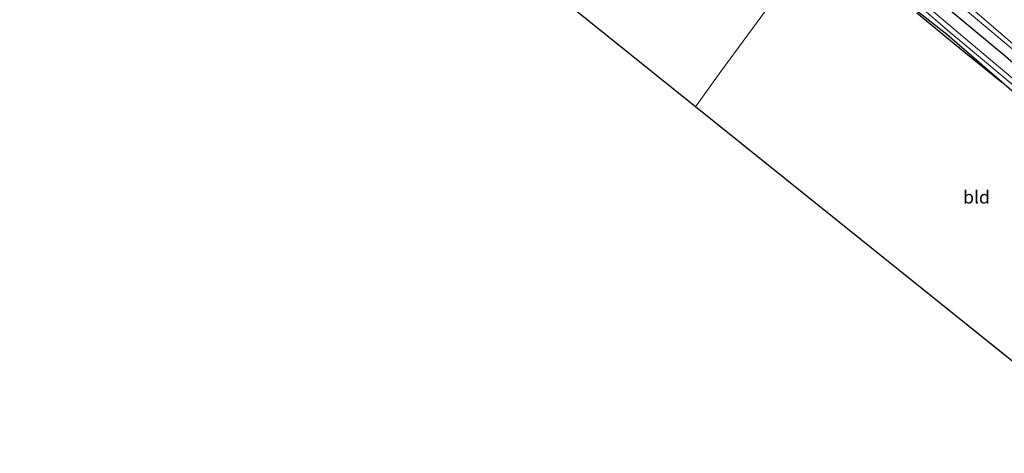
# Model space of a CAD drawing. Units: metres. Extents: x 160800 to 170001, y 393749 to 400000.
# Drawn here: x 167554 to 167746, y 399748 to 399833 of the extents above; entities that cross this region are included whole.
import ezdxf
from ezdxf.enums import TextEntityAlignment as Align

# ---------------------------------------------------------------- set-up
doc = ezdxf.new("R2010")
doc.units = ezdxf.units.M
for name, color, linetype, lineweight in [('B-ME-GR-BOMENRIJ-L-B1', 10, 'Continuous', 25), ('B-ME-GW-INSTEEKWATERGANG-L-B1', 10, 'Continuous', 25), ('B-ME-IE-GRASLAND-GV-B6', 93, 'Continuous', 18), ('B-ME-IE-GRONDWERKLIJN-GROND_INGERICHT-GV-B6', 253, 'Continuous', 18), ('B-ME-KG-KADASTRAAL-OPNAMEDTMGRENS-L-B1', 10, 'Continuous', 25), ('B-ME-OG-WATER-GV-B6', 153, 'Continuous', 18), ('B-ME-VH-VERH_SOORT-BITUMEN-GV-B6', 8, 'IE-TERREINAFSCHEIDING-NATUURLIJK-HOUTWAL', 18), ('B-ME-VH-VERH_SOORT-HALF_VERHARDING-GV-B6', 8, 'IE-TERREINAFSCHEIDING-NATUURLIJK-HOUTWAL', 18)]:
    doc.layers.add(name, color=color, linetype=linetype, lineweight=lineweight)
doc.styles.add('NLCS-ISO', font='NLCS-ISO.TTF')
doc.linetypes.add('IE-TERREINAFSCHEIDING-NATUURLIJK-HOUTWAL', pattern='A,7,-1.5,[67,NLCS.SHX,S=0.75,R=45,X=0,Y=0],-1.5,7,-1.5,[70,NLCS.SHX,S=0.75,R=0,X=0,Y=0],-1.5', length=20)

msp = doc.modelspace()

# ---------------------------------------------------------------- linework, layer by layer
at = {"layer": 'B-ME-GR-BOMENRIJ-L-B1'}
msp.add_polyline3d([(167728.631, 399834.181, 10.404), (167738.16, 399826.358, 10.404), (167745.213, 399820.657, 10.404)], dxfattribs=at)
at = {"layer": 'B-ME-GW-INSTEEKWATERGANG-L-B1'}
for points in [[(167592.962, 399953.258, 10.83), (167596.088, 399952.767, 10.735), (167599.33, 399950.876, 10.755), (167606.415, 399944.941, 10.677), (167617.016, 399935.844, 10.685), (167632.59, 399923.396, 10.681), (167647.996, 399910.161, 10.598), (167664.219, 399895.859, 10.582), (167680.437, 399881.635, 10.52), (167696.334, 399868.352, 10.751), (167712.595, 399853.953, 10.825), (167728.745, 399840.062, 10.784), (167745.829, 399825.814, 10.805), (167762.552, 399811.275, 10.743), (167779.606, 399796.671, 10.768), (167793.804, 399784.119, 10.73)], [(167785.973, 399785.407, 10.309), (167775.87, 399794.208, 10.309), (167761.057, 399806.852, 10.247), (167748.614, 399817.761, 10.247), (167734.52, 399829.97, 10.247), (167720.355, 399841.113, 10.379), (167711.128, 399849.505, 10.309), (167710.574, 399850.009, 10.305), (167704.275, 399855.745, 9.995), (167692.502, 399865.685, 9.843), (167681.163, 399875.249, 9.777), (167671.684, 399883.147, 9.801), (167657.783, 399895.063, 9.834), (167640.791, 399909.416, 9.933), (167629.755, 399918.378, 9.954), (167619.232, 399927.737, 9.876), (167607.289, 399937.948, 10.066), (167597.761, 399945.819, 10.272), (167592.794, 399949.277, 10.326)]]:
    msp.add_polyline3d(points, dxfattribs=at)
at = {"layer": 'B-ME-IE-GRASLAND-GV-B6'}
for points in [[(167592.962, 399953.258, 10.83), (167594.316, 399954.386, 10.838), (167596.241, 399954.851, 10.929), (167598.354, 399953.984, 10.962), (167601.349, 399951.887, 10.982), (167606.454, 399947.635, 10.937), (167626.025, 399930.325, 10.78), (167647.316, 399912.035, 10.718), (167668.475, 399893.893, 10.735), (167689.224, 399876.343, 10.735), (167711.928, 399857.319, 10.958), (167733.692, 399838.532, 10.945), (167757.611, 399818.445, 10.945)], [(167558.021, 399918.396, 10.999), (167562.471, 399922.581, 10.974), (167569.03, 399928.875, 10.933), (167577.21, 399936.573, 10.846), (167585.566, 399944.535, 10.83), (167589.484, 399948.178, 10.834), (167590.6, 399949.649, 10.809), (167590.594, 399950.33, 10.83), (167591.087, 399951.291, 10.813), (167592.962, 399953.258, 10.83), (167596.088, 399952.767, 10.735), (167599.33, 399950.876, 10.755), (167606.415, 399944.941, 10.677), (167617.016, 399935.844, 10.685), (167632.59, 399923.396, 10.681), (167647.996, 399910.161, 10.598), (167664.219, 399895.859, 10.582), (167680.437, 399881.635, 10.52), (167696.334, 399868.352, 10.751), (167712.595, 399853.953, 10.825), (167728.745, 399840.062, 10.784), (167745.829, 399825.814, 10.805)], [(167745.829, 399825.814, 10.805), (167728.745, 399840.062, 10.784), (167712.595, 399853.953, 10.825), (167696.334, 399868.352, 10.751), (167680.437, 399881.635, 10.52), (167664.219, 399895.859, 10.582), (167647.996, 399910.161, 10.598), (167632.59, 399923.396, 10.681), (167617.016, 399935.844, 10.685), (167606.415, 399944.941, 10.677), (167599.33, 399950.876, 10.755), (167596.088, 399952.767, 10.735), (167592.962, 399953.258, 10.83)], [(167748.614, 399817.761, 10.247), (167734.52, 399829.97, 10.247), (167720.355, 399841.113, 10.379), (167711.128, 399849.505, 10.309), (167710.574, 399850.009, 10.305), (167704.275, 399855.745, 9.995), (167692.502, 399865.685, 9.843), (167681.163, 399875.249, 9.777), (167671.684, 399883.147, 9.801), (167657.783, 399895.063, 9.834), (167640.791, 399909.416, 9.933), (167629.755, 399918.378, 9.954), (167619.232, 399927.737, 9.876), (167607.289, 399937.948, 10.066), (167597.761, 399945.819, 10.272), (167592.794, 399949.277, 10.326), (167591.448, 399947.931, 10.367), (167587.026, 399944.214, 10.396), (167580.079, 399937.815, 10.441), (167571.863, 399930.063, 10.54), (167562.373, 399921.133, 10.656), (167558.626, 399917.824, 10.656), (167558.021, 399918.396, 10.999)], [(167718.304, 399844.789, 9.364), (167735.501, 399830.077, 9.364), (167753.755, 399814.79, 9.364)], [(167754.78, 399815.133, 9.364), (167740.11, 399827.469, 9.364), (167725.196, 399840.055, 9.364)]]:
    msp.add_polyline3d(points, dxfattribs=at)
at = {"layer": 'B-ME-IE-GRONDWERKLIJN-GROND_INGERICHT-GV-B6'}
for points in [[(167685.513, 399815.835, 10.371), (167558.626, 399917.824, 10.656)], [(167685.513, 399815.835, 10.371), (167690.448, 399822.737, 10.371), (167700.071, 399835.794, 10.334), (167705.126, 399842.733, 10.297), (167707.984, 399846.434, 10.231), (167711.128, 399849.505, 10.309), (167720.355, 399841.113, 10.379), (167734.52, 399829.97, 10.247), (167748.614, 399817.761, 10.247), (167761.057, 399806.852, 10.247), (167775.87, 399794.208, 10.309), (167785.973, 399785.407, 10.309), (167795.393, 399777.398, 10.264), (167796.214, 399776.48, 10.327), (167769.585, 399748.429, 10.45), (167685.513, 399815.835, 10.371)], [(167700.071, 399835.794, 10.334), (167690.448, 399822.737, 10.371), (167685.513, 399815.835, 10.371)]]:
    msp.add_polyline3d(points, dxfattribs=at)
at = {"layer": 'B-ME-KG-KADASTRAAL-OPNAMEDTMGRENS-L-B1'}
msp.add_line((167769.585, 399748.429, 10.45), (167685.513, 399815.835, 10.371), dxfattribs=at)
msp.add_polyline3d([(167685.513, 399815.835, 10.371), (167558.626, 399917.824, 10.656), (167558.021, 399918.396, 10.999), (167557.649, 399918.632, 10.986), (167555.321, 399920.467, 11.003), (167498.096, 399966.618, 9.938), (167497.318, 399967.287, 9.066), (167496.458, 399967.878, 9.066), (167495.647, 399968.648, 9.983), (167480.393, 399980.713, 10.07)], dxfattribs=at)
at = {"layer": 'B-ME-OG-WATER-GV-B6'}
for points in [[(167753.755, 399814.79, 9.364), (167735.501, 399830.077, 9.364), (167718.304, 399844.789, 9.364)], [(167725.196, 399840.055, 9.364), (167740.11, 399827.469, 9.364), (167754.78, 399815.133, 9.364)]]:
    msp.add_polyline3d(points, dxfattribs=at)
at = {"layer": 'B-ME-VH-VERH_SOORT-BITUMEN-GV-B6'}
msp.add_polyline3d([(167766.122, 399811.991, 10.982), (167741.695, 399833.01, 10.933), (167720.645, 399851.019, 10.949), (167689.593, 399877.178, 10.714), (167661.609, 399900.85, 10.677), (167628.385, 399929.567, 10.875), (167602.503, 399951.785, 10.933), (167580.149, 399971.007, 10.904), (167548.121, 399998.289, 10.751), (167546.1292, 400000, 10.7488), (167550.8634, 400000, 10.946)], dxfattribs=at)
at = {"layer": 'B-ME-VH-VERH_SOORT-HALF_VERHARDING-GV-B6'}
for points in [[(167757.611, 399818.445, 10.945), (167733.692, 399838.532, 10.945), (167711.928, 399857.319, 10.958), (167689.224, 399876.343, 10.735), (167668.475, 399893.893, 10.735), (167647.316, 399912.035, 10.718), (167626.025, 399930.325, 10.78), (167606.454, 399947.635, 10.937), (167601.349, 399951.887, 10.982), (167598.354, 399953.984, 10.962), (167596.241, 399954.851, 10.929), (167594.316, 399954.386, 10.838), (167592.962, 399953.258, 10.83), (167591.087, 399951.291, 10.813), (167590.594, 399950.33, 10.83), (167588.594, 399952.313, 10.759), (167590.44, 399954.371, 10.759), (167591.52, 399956.156, 10.805), (167591.66, 399958.051, 10.887), (167590.255, 399960.549, 10.92), (167587.696, 399963.426, 10.97), (167576.536, 399973.078, 10.958), (167561.891, 399985.414, 10.933), (167544.7663, 400000, 10.8303)], [(167546.1292, 400000, 10.7488), (167548.121, 399998.289, 10.751), (167580.149, 399971.007, 10.904), (167602.503, 399951.785, 10.933), (167628.385, 399929.567, 10.875), (167661.609, 399900.85, 10.677), (167689.593, 399877.178, 10.714), (167720.645, 399851.019, 10.949), (167741.695, 399833.01, 10.933), (167766.122, 399811.991, 10.982)]]:
    msp.add_polyline3d(points, dxfattribs=at)

# ---------------------------------------------------------------- texts
at = {"layer": 'B-ME-IE-GRONDWERKLIJN-GROND_INGERICHT-GV-B6', "ltscale": 0.2, "style": 'NLCS-ISO'}
msp.add_text('bld', height=2.5, dxfattribs=at).set_placement((167740.2758, 399798.2949), align=Align.MIDDLE_CENTER)

doc.saveas('drawing.dxf')
